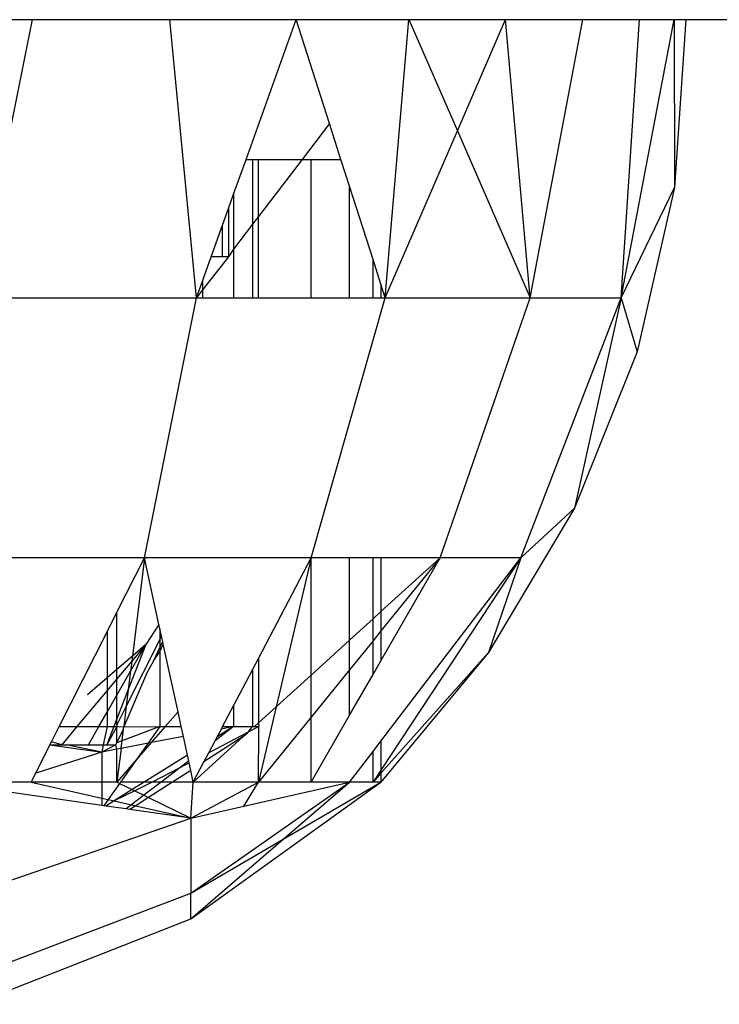
# Model space of a CAD drawing. Units: millimetres. Extents: x -9091 to 4272, y -6100 to 8296.
# Drawn here: x -474 to -463, y -3313 to -3297 of the extents above; entities that cross this region are included whole.
import ezdxf

# ---------------------------------------------------------------- set-up
doc = ezdxf.new("R2010")
doc.units = ezdxf.units.MM

msp = doc.modelspace()

# ---------------------------------------------------------------- linework, layer by layer
for p, q in [((-474.718, -3296.584), (-473.928, -3296.584)), ((-474.391, -3298.874), (-473.928, -3296.584)), ((-473.928, -3296.584), (-471.681, -3296.584)), ((-471.243, -3301.143), (-471.681, -3296.584)), ((-471.681, -3296.584), (-469.608, -3296.584)), ((-470.429, -3298.874), (-469.608, -3296.584)), ((-469.608, -3296.584), (-467.758, -3296.584)), ((-469.061, -3298.289), (-469.608, -3296.584)), ((-468.146, -3301.143), (-467.758, -3296.584)), ((-467.758, -3296.584), (-466.178, -3296.584)), ((-467.758, -3296.584), (-466.964, -3298.405)), ((-466.964, -3298.405), (-466.178, -3296.584)), ((-466.178, -3296.584), (-464.908, -3296.584)), ((-465.77, -3301.143), (-466.178, -3296.584)), ((-465.77, -3301.143), (-464.908, -3296.584)), ((-464.908, -3296.584), (-463.977, -3296.584)), ((-464.277, -3301.143), (-463.409, -3296.584)), ((-464.277, -3301.143), (-463.977, -3296.584)), ((-463.977, -3296.584), (-463.409, -3296.584)), ((-463.409, -3296.584), (-463.405, -3299.338)), ((-463.409, -3296.584), (-463.218, -3296.584)), ((-463.218, -3296.584), (-463.405, -3299.338)), ((-463.218, -3296.584), (-123.186, -3296.584)), ((-469.061, -3298.289), (-469.509, -3298.874)), ((-468.873, -3298.874), (-469.061, -3298.289)), ((-468.146, -3301.143), (-466.964, -3298.405)), ((-466.964, -3298.405), (-465.77, -3301.143)), ((-470.634, -3299.447), (-470.429, -3298.874)), ((-470.429, -3298.874), (-470.323, -3298.874)), ((-470.323, -3298.874), (-470.224, -3298.874)), ((-470.323, -3298.874), (-470.323, -3299.939)), ((-470.224, -3298.874), (-469.509, -3298.874)), ((-470.224, -3299.809), (-470.224, -3298.874)), ((-469.509, -3298.874), (-470.224, -3299.809)), ((-469.509, -3298.874), (-469.363, -3298.874)), ((-469.363, -3298.874), (-468.873, -3298.874)), ((-469.363, -3301.143), (-469.363, -3298.874)), ((-468.732, -3299.315), (-468.873, -3298.874)), ((-468.732, -3301.143), (-468.732, -3299.315)), ((-468.347, -3300.515), (-468.732, -3299.315)), ((-464.277, -3301.143), (-463.405, -3299.338)), ((-463.405, -3299.338), (-464.018, -3302.028)), ((-470.718, -3299.681), (-470.634, -3299.447)), ((-470.634, -3299.447), (-470.634, -3300.347)), ((-470.817, -3299.955), (-470.718, -3299.681)), ((-470.718, -3299.681), (-470.718, -3300.474)), ((-470.224, -3299.809), (-470.323, -3299.939)), ((-470.224, -3301.143), (-470.224, -3299.809)), ((-471.003, -3300.474), (-470.817, -3299.955)), ((-470.817, -3300.474), (-470.817, -3299.955)), ((-470.323, -3299.939), (-470.634, -3300.347)), ((-470.323, -3299.939), (-470.323, -3301.143)), ((-470.634, -3300.347), (-470.718, -3300.474)), ((-470.634, -3300.347), (-470.634, -3301.143)), ((-471.145, -3300.869), (-471.003, -3300.474)), ((-470.718, -3300.474), (-471.145, -3301.014)), ((-470.817, -3300.474), (-471.003, -3300.474)), ((-470.718, -3300.474), (-470.817, -3300.474)), ((-468.347, -3301.143), (-468.347, -3300.515)), ((-468.218, -3300.918), (-468.347, -3300.515)), ((-471.243, -3301.143), (-471.145, -3300.869)), ((-471.145, -3300.869), (-471.145, -3301.014)), ((-471.145, -3301.014), (-471.243, -3301.143)), ((-471.145, -3301.014), (-471.145, -3301.143)), ((-468.218, -3300.918), (-468.218, -3301.143)), ((-468.146, -3301.143), (-468.218, -3300.918)), ((-474.849, -3301.143), (-471.243, -3301.143)), ((-472.095, -3305.405), (-471.243, -3301.143)), ((-471.243, -3301.143), (-471.145, -3301.143)), ((-471.145, -3301.143), (-470.634, -3301.143)), ((-470.634, -3301.143), (-470.323, -3301.143)), ((-470.323, -3301.143), (-470.224, -3301.143)), ((-470.224, -3301.143), (-469.363, -3301.143)), ((-469.363, -3305.405), (-468.146, -3301.143)), ((-469.363, -3301.143), (-468.732, -3301.143)), ((-468.732, -3301.143), (-468.347, -3301.143)), ((-468.347, -3301.143), (-468.218, -3301.143)), ((-468.218, -3301.143), (-468.146, -3301.143)), ((-468.146, -3301.143), (-465.77, -3301.143)), ((-467.247, -3305.405), (-465.77, -3301.143)), ((-465.923, -3305.405), (-464.277, -3301.143)), ((-465.77, -3301.143), (-464.277, -3301.143)), ((-464.277, -3301.143), (-465.043, -3304.591)), ((-464.277, -3301.143), (-464.018, -3302.028)), ((-464.018, -3302.028), (-465.043, -3304.591)), ((-465.043, -3304.591), (-466.455, -3306.962)), ((-465.923, -3305.405), (-465.043, -3304.591)), ((-472.095, -3305.405), (-475.29, -3305.405)), ((-472.546, -3306.3), (-472.095, -3305.405)), ((-472.095, -3305.405), (-472.293, -3307.017)), ((-469.363, -3305.405), (-472.095, -3305.405)), ((-471.857, -3306.5), (-472.095, -3305.405)), ((-470.224, -3307.057), (-469.363, -3305.405)), ((-469.363, -3305.405), (-469.934, -3307.849)), ((-469.363, -3307.329), (-469.363, -3305.405)), ((-468.732, -3305.405), (-469.363, -3305.405)), ((-468.732, -3306.756), (-468.732, -3305.405)), ((-468.347, -3305.405), (-468.732, -3305.405)), ((-468.347, -3306.406), (-468.347, -3305.405)), ((-468.218, -3305.405), (-468.347, -3305.405)), ((-465.923, -3305.405), (-468.218, -3308.888)), ((-467.247, -3305.405), (-468.218, -3305.405)), ((-468.218, -3305.405), (-468.218, -3306.288)), ((-468.218, -3308.411), (-465.923, -3305.405)), ((-468.218, -3307.094), (-467.247, -3305.405)), ((-467.247, -3305.405), (-468.218, -3306.606)), ((-468.218, -3306.288), (-467.247, -3305.405)), ((-465.923, -3305.405), (-467.247, -3305.405)), ((-465.923, -3305.405), (-466.455, -3306.962)), ((-472.708, -3306.62), (-472.546, -3306.3)), ((-472.546, -3307.237), (-472.546, -3306.3)), ((-468.347, -3306.406), (-468.218, -3306.288)), ((-468.218, -3306.288), (-468.218, -3306.606)), ((-471.857, -3306.5), (-472.072, -3306.826)), ((-471.842, -3306.569), (-471.857, -3306.5)), ((-468.732, -3306.756), (-468.347, -3306.406)), ((-468.347, -3306.766), (-468.347, -3306.406)), ((-473.493, -3308.175), (-472.708, -3306.62)), ((-472.708, -3306.62), (-472.708, -3307.376)), ((-471.842, -3306.569), (-471.842, -3306.745)), ((-471.815, -3306.692), (-471.842, -3306.569)), ((-468.218, -3306.606), (-468.347, -3306.766)), ((-468.218, -3306.606), (-468.218, -3307.094)), ((-471.842, -3306.745), (-472.394, -3307.841)), ((-472.072, -3306.826), (-472.36, -3307.567)), ((-472.323, -3307.267), (-472.072, -3306.826)), ((-472.072, -3306.826), (-472.303, -3307.102)), ((-472.072, -3306.826), (-472.293, -3307.017)), ((-471.815, -3306.692), (-471.842, -3306.745)), ((-471.842, -3306.745), (-471.842, -3306.877)), ((-471.842, -3306.877), (-471.796, -3306.777)), ((-471.842, -3306.943), (-471.786, -3306.824)), ((-471.796, -3306.777), (-471.815, -3306.692)), ((-471.786, -3306.824), (-471.796, -3306.777)), ((-471.545, -3307.931), (-471.786, -3306.824)), ((-469.363, -3307.329), (-468.732, -3306.756)), ((-468.732, -3307.241), (-468.732, -3306.756)), ((-468.347, -3306.766), (-468.732, -3307.241)), ((-468.347, -3307.319), (-468.347, -3306.766)), ((-471.939, -3307.093), (-471.842, -3306.877)), ((-471.939, -3307.093), (-471.842, -3306.943)), ((-471.842, -3306.877), (-471.842, -3306.943)), ((-471.842, -3306.943), (-471.842, -3308.175)), ((-466.455, -3306.962), (-468.218, -3309.084)), ((-466.455, -3306.962), (-468.218, -3308.94)), ((-472.293, -3307.017), (-472.546, -3307.237)), ((-472.303, -3307.102), (-472.546, -3307.393)), ((-472.303, -3307.102), (-472.323, -3307.267)), ((-472.293, -3307.017), (-472.303, -3307.102)), ((-472.062, -3307.308), (-471.939, -3307.093)), ((-470.323, -3307.245), (-470.224, -3307.057)), ((-470.224, -3307.057), (-470.224, -3308.112)), ((-468.347, -3307.319), (-468.218, -3307.094)), ((-472.546, -3307.237), (-472.708, -3307.376)), ((-472.546, -3307.393), (-472.546, -3307.237)), ((-472.546, -3307.658), (-472.323, -3307.267)), ((-472.062, -3307.308), (-472.435, -3308.179)), ((-472.323, -3307.267), (-472.36, -3307.567)), ((-470.634, -3307.835), (-470.323, -3307.245)), ((-470.323, -3307.245), (-470.323, -3308.175)), ((-469.934, -3307.849), (-469.363, -3307.329)), ((-468.732, -3307.241), (-469.363, -3308.02)), ((-469.363, -3308.02), (-469.363, -3307.329)), ((-468.732, -3307.988), (-468.732, -3307.241)), ((-468.732, -3307.988), (-468.347, -3307.319)), ((-472.708, -3307.376), (-473.027, -3307.652)), ((-472.708, -3307.376), (-472.708, -3307.585)), ((-472.546, -3307.393), (-472.708, -3307.585)), ((-472.546, -3307.658), (-472.546, -3307.393)), ((-472.708, -3307.585), (-473.201, -3308.175)), ((-472.708, -3307.585), (-472.708, -3307.94)), ((-472.36, -3307.567), (-472.546, -3308.045)), ((-472.36, -3307.567), (-472.394, -3307.841)), ((-472.708, -3307.94), (-472.546, -3307.658)), ((-472.546, -3308.045), (-472.546, -3307.658)), ((-472.842, -3308.175), (-472.708, -3307.94)), ((-472.708, -3307.94), (-472.708, -3308.175)), ((-472.394, -3307.841), (-472.546, -3308.144)), ((-472.394, -3307.841), (-472.435, -3308.179)), ((-471.545, -3307.931), (-471.757, -3308.175)), ((-471.492, -3308.175), (-471.545, -3307.931)), ((-470.814, -3308.175), (-470.634, -3307.835)), ((-470.634, -3307.835), (-470.634, -3308.175)), ((-469.934, -3307.849), (-470.224, -3309.084)), ((-470.224, -3308.112), (-469.934, -3307.849)), ((-472.546, -3308.045), (-472.597, -3308.175)), ((-472.546, -3308.144), (-472.546, -3308.045)), ((-470.293, -3308.175), (-470.224, -3308.112)), ((-469.363, -3308.02), (-470.224, -3309.084)), ((-470.224, -3308.112), (-470.218, -3308.175)), ((-469.363, -3309.084), (-468.732, -3307.988)), ((-469.363, -3309.084), (-469.363, -3308.02)), ((-473.619, -3308.426), (-473.493, -3308.175)), ((-473.493, -3308.175), (-473.201, -3308.175)), ((-473.201, -3308.175), (-473.452, -3308.474)), ((-473.201, -3308.175), (-472.842, -3308.175)), ((-473.012, -3308.474), (-472.842, -3308.175)), ((-472.842, -3308.175), (-472.708, -3308.175)), ((-472.708, -3308.175), (-472.77, -3308.474)), ((-472.597, -3308.175), (-472.713, -3308.474)), ((-472.546, -3308.175), (-472.713, -3308.474)), ((-472.708, -3308.175), (-472.597, -3308.175)), ((-472.597, -3308.175), (-472.546, -3308.175)), ((-472.546, -3308.144), (-472.546, -3308.175)), ((-471.842, -3308.175), (-472.546, -3308.441)), ((-472.546, -3308.175), (-472.435, -3308.179)), ((-472.546, -3308.441), (-472.546, -3308.175)), ((-472.546, -3308.441), (-472.44, -3308.214)), ((-472.479, -3308.532), (-472.44, -3308.214)), ((-472.44, -3308.214), (-472.435, -3308.179)), ((-472.435, -3308.179), (-471.842, -3308.175)), ((-471.842, -3308.175), (-472.034, -3308.446)), ((-471.757, -3308.175), (-471.984, -3308.436)), ((-471.842, -3308.175), (-471.757, -3308.175)), ((-471.757, -3308.175), (-471.492, -3308.175)), ((-471.457, -3308.334), (-471.492, -3308.175)), ((-470.394, -3308.267), (-471.039, -3308.602)), ((-470.634, -3308.175), (-470.935, -3308.406)), ((-470.634, -3308.175), (-470.901, -3308.341)), ((-470.901, -3308.341), (-470.834, -3308.214)), ((-470.634, -3308.175), (-470.834, -3308.214)), ((-470.834, -3308.214), (-470.814, -3308.175)), ((-470.814, -3308.175), (-470.634, -3308.175)), ((-470.634, -3308.175), (-470.323, -3308.175)), ((-470.474, -3308.339), (-470.394, -3308.267)), ((-470.218, -3308.175), (-470.394, -3308.267)), ((-470.394, -3308.267), (-470.323, -3308.175)), ((-470.323, -3308.175), (-470.293, -3308.175)), ((-470.293, -3308.175), (-470.218, -3308.175)), ((-470.224, -3309.084), (-470.218, -3308.175)), ((-473.644, -3308.474), (-473.619, -3308.426)), ((-473.452, -3308.474), (-473.619, -3308.426)), ((-472.562, -3308.474), (-472.546, -3308.441)), ((-472.034, -3308.446), (-472.479, -3308.532)), ((-471.984, -3308.436), (-472.223, -3308.712)), ((-472.034, -3308.446), (-472.223, -3308.712)), ((-471.984, -3308.436), (-472.034, -3308.446)), ((-471.457, -3308.334), (-471.984, -3308.436)), ((-471.39, -3308.644), (-471.457, -3308.334)), ((-471.294, -3309.084), (-470.474, -3308.339)), ((-470.474, -3308.339), (-471.119, -3308.753)), ((-471.039, -3308.602), (-470.935, -3308.406)), ((-470.935, -3308.406), (-470.901, -3308.341)), ((-468.347, -3308.581), (-468.218, -3308.411)), ((-468.218, -3308.411), (-468.218, -3308.888)), ((-473.878, -3308.94), (-473.644, -3308.474)), ((-472.794, -3308.593), (-473.878, -3308.94)), ((-473.644, -3308.474), (-473.452, -3308.474)), ((-473.644, -3308.474), (-472.794, -3308.593)), ((-473.452, -3308.474), (-473.381, -3308.474)), ((-473.381, -3308.474), (-473.012, -3308.474)), ((-472.794, -3308.593), (-473.381, -3308.474)), ((-473.012, -3308.474), (-472.77, -3308.474)), ((-472.77, -3308.474), (-472.794, -3308.593)), ((-472.562, -3308.474), (-472.794, -3308.593)), ((-472.546, -3308.545), (-472.794, -3308.593)), ((-472.794, -3308.593), (-472.794, -3309.084)), ((-472.77, -3308.474), (-472.713, -3308.474)), ((-472.713, -3308.474), (-472.562, -3308.474)), ((-472.546, -3308.545), (-472.562, -3308.474)), ((-472.479, -3308.532), (-472.546, -3309.084)), ((-472.479, -3308.532), (-472.546, -3308.545)), ((-472.546, -3309.084), (-472.546, -3308.545)), ((-471.119, -3308.753), (-471.039, -3308.602)), ((-468.732, -3309.084), (-468.347, -3308.581)), ((-468.347, -3309.084), (-468.347, -3308.581)), ((-472.223, -3308.712), (-472.546, -3309.084)), ((-472.223, -3308.712), (-472.488, -3309.084)), ((-471.39, -3308.644), (-472.099, -3309.084)), ((-471.369, -3308.738), (-471.515, -3308.849)), ((-471.362, -3308.77), (-471.515, -3308.849)), ((-471.369, -3308.738), (-471.39, -3308.644)), ((-471.362, -3308.77), (-471.369, -3308.738)), ((-471.335, -3308.892), (-471.362, -3308.77)), ((-471.294, -3309.084), (-471.119, -3308.753)), ((-473.951, -3309.084), (-473.878, -3308.94)), ((-471.515, -3308.849), (-471.971, -3309.084)), ((-471.515, -3308.849), (-471.822, -3309.084)), ((-471.335, -3308.892), (-471.635, -3309.084)), ((-471.294, -3309.084), (-471.335, -3308.892)), ((-468.218, -3308.888), (-468.347, -3309.084)), ((-468.218, -3308.94), (-468.347, -3309.084)), ((-468.218, -3308.888), (-468.218, -3308.94)), ((-468.218, -3308.94), (-468.218, -3309.084)), ((-473.951, -3309.084), (-474.33, -3309.084)), ((-472.794, -3309.084), (-473.951, -3309.084)), ((-473.951, -3309.084), (-472.794, -3309.345)), ((-472.546, -3309.084), (-472.794, -3309.084)), ((-472.794, -3309.084), (-472.794, -3309.345)), ((-472.503, -3309.106), (-472.69, -3309.369)), ((-472.503, -3309.106), (-472.546, -3309.084)), ((-472.488, -3309.084), (-472.503, -3309.106)), ((-472.503, -3309.106), (-472.296, -3309.206)), ((-472.099, -3309.084), (-472.488, -3309.084)), ((-472.099, -3309.084), (-472.296, -3309.206)), ((-471.971, -3309.084), (-472.251, -3309.229)), ((-471.822, -3309.084), (-472.104, -3309.3)), ((-471.971, -3309.084), (-472.099, -3309.084)), ((-471.635, -3309.084), (-472.028, -3309.337)), ((-471.822, -3309.084), (-471.971, -3309.084)), ((-471.635, -3309.084), (-471.822, -3309.084)), ((-471.294, -3309.084), (-471.635, -3309.084)), ((-471.335, -3309.674), (-471.294, -3309.084)), ((-471.335, -3309.674), (-470.224, -3309.084)), ((-471.335, -3310.906), (-468.732, -3309.084)), ((-471.335, -3311.325), (-468.218, -3309.084)), ((-470.224, -3309.084), (-471.294, -3309.084)), ((-470.463, -3309.477), (-470.224, -3309.084)), ((-470.463, -3309.477), (-468.732, -3309.084)), ((-469.363, -3309.084), (-470.224, -3309.084)), ((-469.819, -3310.02), (-468.732, -3309.084)), ((-469.819, -3310.02), (-468.218, -3309.084)), ((-468.732, -3309.084), (-469.363, -3309.084)), ((-468.347, -3309.084), (-468.732, -3309.084)), ((-468.218, -3309.084), (-468.347, -3309.084)), ((-472.794, -3309.466), (-474.682, -3309.197)), ((-472.296, -3309.206), (-472.593, -3309.391)), ((-472.251, -3309.229), (-472.593, -3309.391)), ((-472.296, -3309.206), (-472.251, -3309.229)), ((-472.251, -3309.229), (-472.104, -3309.3)), ((-472.794, -3309.345), (-472.794, -3309.466)), ((-472.794, -3309.345), (-472.69, -3309.369)), ((-472.69, -3309.369), (-472.762, -3309.471)), ((-472.593, -3309.391), (-472.73, -3309.476)), ((-472.69, -3309.369), (-472.593, -3309.391)), ((-472.593, -3309.391), (-472.307, -3309.455)), ((-472.104, -3309.3), (-472.307, -3309.455)), ((-472.028, -3309.337), (-472.237, -3309.471)), ((-472.104, -3309.3), (-472.028, -3309.337)), ((-472.028, -3309.337), (-471.335, -3309.674)), ((-472.762, -3309.471), (-472.794, -3309.466)), ((-472.73, -3309.476), (-472.762, -3309.471)), ((-472.395, -3309.523), (-472.73, -3309.476)), ((-472.307, -3309.455), (-472.395, -3309.523)), ((-472.333, -3309.532), (-472.395, -3309.523)), ((-472.237, -3309.471), (-472.333, -3309.532)), ((-471.335, -3309.674), (-472.333, -3309.532)), ((-472.307, -3309.455), (-472.237, -3309.471)), ((-472.237, -3309.471), (-471.335, -3309.674)), ((-471.335, -3309.674), (-470.463, -3309.477)), ((-474.909, -3310.906), (-471.335, -3309.674)), ((-471.335, -3309.674), (-471.335, -3310.906)), ((-471.335, -3311.325), (-469.819, -3310.02)), ((-471.335, -3310.906), (-469.819, -3310.02)), ((-474.909, -3312.265), (-471.335, -3310.906)), ((-471.335, -3311.325), (-471.335, -3310.906)), ((-474.909, -3312.727), (-471.335, -3311.325))]:
    msp.add_line(p, q)

doc.saveas('drawing.dxf')
